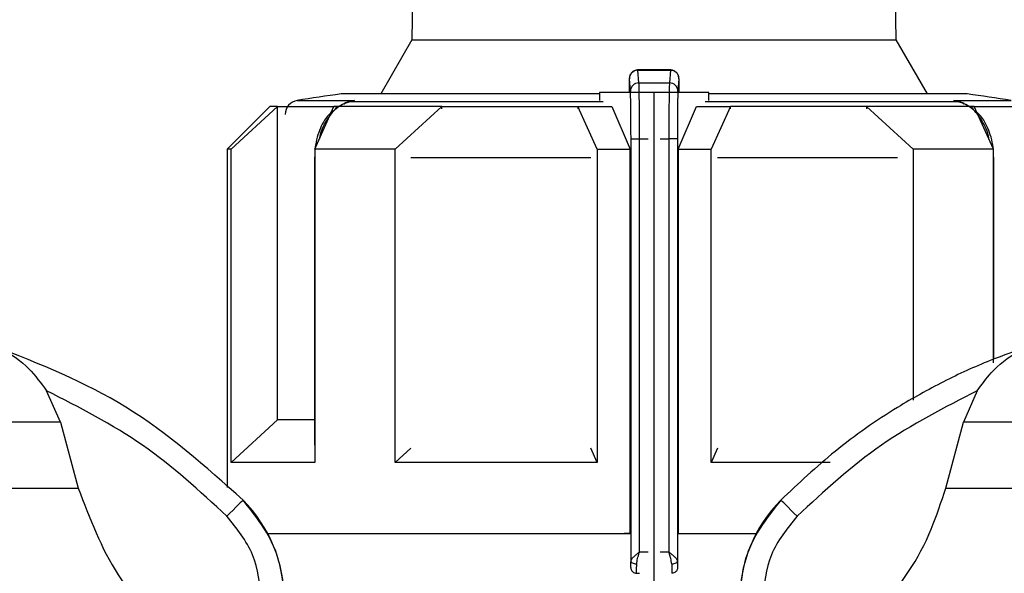
# Model space of a CAD drawing. Units: millimetres. Extents: x 50 to 2082, y 50 to 33210489.
# Drawn here: x 1413 to 1470, y 680 to 713 of the extents above; entities that cross this region are included whole.
import ezdxf

# ---------------------------------------------------------------- set-up
doc = ezdxf.new("R2010")
doc.units = ezdxf.units.MM
doc.header["$LTSCALE"] = 5
doc.styles.add('SLDTEXTSTYLE0', font='TXT', dxfattribs={"width": 0.75})
doc.dimstyles.new('SLDDIMSTYLE0', dxfattribs={"dimtxt": 17.5, "dimasz": 16.51, "dimexe": 0, "dimexo": 0.0625, "dimgap": 4.375, "dimtad": 1, "dimdec": 0, "dimlfac": 0.6, "dimrnd": 1e-09, "dimzin": 12, "dimdsep": 46, "dimtxsty": 'SLDTEXTSTYLE0', "dimsah": 1, "dimcen": 0.09, "dimadec": 0, "dimazin": 3, "dimtfac": 1, "dimtdec": 0, "dimtofl": 0, "dimtmove": 0, "dimatfit": 3, "dimfxl": 1, "dimfrac": 2, "dimtolj": 1, "dimtzin": 12, "dimarcsym": 0})
doc.dimstyles.new('SLDDIMSTYLE1', dxfattribs={"dimtxt": 17.5, "dimasz": 16.51, "dimexe": 0, "dimexo": 0.0625, "dimgap": 4.375, "dimtad": 1, "dimlfac": 0.6, "dimrnd": 1e-09, "dimzin": 12, "dimdsep": 46, "dimtxsty": 'SLDTEXTSTYLE0', "dimsah": 1, "dimcen": 0.09, "dimadec": 0, "dimazin": 3, "dimtfac": 1, "dimtofl": 0, "dimtmove": 0, "dimatfit": 3, "dimfxl": 1, "dimfrac": 2, "dimtolj": 1, "dimtzin": 12, "dimarcsym": 0})

# ---------------------------------------------------------------- blocks, each defined once
blk = doc.blocks.new('_D_1')
at = {"color": 7, "linetype": 'Continuous', "lineweight": 0}
for p, q in [((305.95, 507.286), (305.95, 838.947)), ((1641.705, 681.828), (1641.705, 838.947)), ((305.95, 833.947), (1641.705, 833.947))]:
    blk.add_line(p, q, dxfattribs=at)
at = {"color": 7, "linetype": 'Continuous', "lineweight": 18}
for points in [[(305.95, 833.947), (322.46, 831.407), (322.46, 836.487)], [(1641.705, 833.947), (1625.195, 836.487), (1625.195, 831.407)]]:
    blk.add_solid(points, dxfattribs=at)
at = {"color": 7, "linetype": 'Continuous', "lineweight": 18, "insert": (954.432, 856.505), "char_height": 17.5, "attachment_point": 1, "style": 'SLDTEXTSTYLE0'}
blk.add_mtext('804', dxfattribs=at)
blk = doc.blocks.new('_D_7')
at = {"color": 7, "linetype": 'Continuous', "lineweight": 0}
for p, q in [((374.803, 659.455), (374.803, 801.025)), ((1641.705, 681.828), (1641.705, 801.025)), ((374.803, 796.025), (1641.705, 796.025))]:
    blk.add_line(p, q, dxfattribs=at)
at = {"color": 7, "linetype": 'Continuous', "lineweight": 18}
for points in [[(374.803, 796.025), (391.313, 793.485), (391.313, 798.565)], [(1641.705, 796.025), (1625.195, 798.565), (1625.195, 793.485)]]:
    blk.add_solid(points, dxfattribs=at)
at = {"color": 7, "linetype": 'Continuous', "lineweight": 18, "insert": (999.375, 818.584), "char_height": 17.5, "attachment_point": 1, "style": 'SLDTEXTSTYLE0'}
blk.add_mtext('760', dxfattribs=at)

msp = doc.modelspace()

# ---------------------------------------------------------------- linework, layer by layer
at = {"color": 7, "linetype": 'Continuous', "lineweight": 25}
for p, q in [((1436.596, 759.956), (1435.747, 711.358)), ((1464.111, 711.358), (1463.262, 759.956)), ((1435.747, 711.358), (1433.921, 708.194)), ((1435.747, 711.358), (1464.111, 711.358)), ((1465.937, 708.194), (1464.111, 711.358)), ((1450.914, 709.597), (1448.963, 709.597)), ((1449.042, 708.841), (1448.979, 709.581)), ((1448.979, 709.581), (1450.886, 709.581)), ((1450.886, 709.581), (1450.825, 708.841)), ((1448.542, 708.35), (1448.48, 709.088)), ((1449.042, 708.841), (1450.825, 708.841)), ((1451.386, 709.088), (1451.325, 708.35)), ((1446.723, 708.194), (1431.596, 708.194)), ((1446.723, 708.289), (1446.723, 707.82)), ((1448.546, 708.289), (1446.723, 708.289)), ((1448.467, 708.347), (1448.467, 708.289)), ((1449.934, 708.289), (1448.546, 708.289)), ((1449.934, 675.789), (1449.934, 708.289)), ((1451.32, 708.289), (1449.934, 708.289)), ((1453.142, 708.289), (1451.32, 708.289)), ((1451.398, 708.289), (1451.398, 708.347)), ((1453.142, 707.82), (1453.142, 708.289)), ((1468.262, 708.194), (1453.142, 708.194)), ((1427.429, 707.455), (1424.929, 704.955)), ((1425.153, 704.955), (1427.877, 707.455)), ((1427.877, 689.122), (1427.877, 707.455)), ((1429.029, 707.812), (1432.376, 707.812)), ((1430.055, 704.955), (1431.182, 707.455)), ((1431.925, 707.702), (1431.232, 707.342)), ((1432.376, 707.812), (1431.795, 707.63)), ((1432.075, 707.735), (1432.376, 707.812)), ((1432.376, 707.812), (1432.081, 707.737)), ((1446.954, 707.737), (1432.081, 707.737)), ((1434.77, 704.955), (1437.493, 707.455)), ((1437.493, 707.325), (1437.493, 707.455)), ((1446.6, 704.955), (1445.471, 707.455)), ((1445.471, 707.455), (1447.46, 707.455)), ((1445.471, 707.455), (1445.471, 707.324)), ((1447.46, 707.455), (1448.536, 704.955)), ((1451.33, 704.955), (1452.406, 707.455)), ((1452.406, 707.455), (1454.394, 707.455)), ((1467.781, 707.737), (1452.911, 707.737)), ((1454.394, 707.455), (1453.267, 704.955)), ((1454.394, 707.324), (1454.394, 707.455)), ((1462.372, 707.455), (1462.372, 707.325)), ((1465.095, 704.955), (1462.372, 707.455)), ((1467.781, 707.737), (1467.486, 707.812)), ((1467.486, 707.812), (1467.779, 707.737)), ((1468.067, 707.63), (1467.486, 707.812)), ((1467.486, 707.812), (1470.829, 707.812)), ((1468.631, 707.341), (1467.937, 707.702)), ((1469.808, 704.955), (1468.68, 707.455)), ((1448.576, 705.568), (1449.076, 705.568)), ((1448.576, 680.859), (1448.576, 705.568)), ((1449.076, 681.382), (1449.076, 705.568)), ((1449.076, 705.568), (1449.582, 705.568)), ((1450.286, 705.568), (1450.791, 705.568)), ((1450.791, 705.568), (1450.791, 681.382)), ((1451.291, 705.568), (1450.791, 705.568)), ((1451.291, 705.568), (1451.291, 680.859)), ((1424.929, 704.955), (1424.929, 685.154)), ((1425.153, 686.622), (1425.153, 704.955)), ((1430.055, 704.587), (1430.046, 704.447)), ((1430.055, 704.955), (1430.055, 686.622)), ((1434.77, 686.622), (1434.77, 704.955)), ((1446.6, 704.955), (1446.6, 686.622)), ((1446.6, 704.955), (1448.536, 704.955)), ((1448.536, 682.455), (1448.536, 704.955)), ((1451.33, 704.955), (1451.33, 682.455)), ((1451.33, 704.955), (1453.267, 704.955)), ((1453.267, 686.622), (1453.267, 704.955)), ((1465.095, 704.955), (1465.095, 690.27)), ((1469.808, 692.458), (1469.808, 704.955)), ((1469.817, 704.447), (1469.808, 704.581)), ((1430.046, 704.447), (1430.046, 687.633)), ((1430.046, 704.447), (1430.055, 704.447)), ((1446.221, 704.447), (1435.68, 704.447)), ((1464.185, 704.447), (1453.645, 704.447)), ((1469.817, 704.447), (1469.808, 704.447)), ((1469.817, 692.665), (1469.817, 704.447)), ((1415.168, 688.974), (1414.356, 690.815)), ((1468.855, 690.815), (1468.043, 688.974)), ((1425.153, 686.622), (1427.877, 689.122)), ((1415.168, 688.974), (1401.608, 688.974)), ((1415.168, 688.974), (1416.207, 685.119)), ((1467.004, 685.119), (1468.043, 688.974)), ((1481.608, 688.974), (1468.043, 688.974)), ((1430.055, 687.633), (1430.046, 687.633)), ((1434.77, 686.622), (1435.685, 687.462)), ((1446.6, 686.622), (1446.219, 687.465)), ((1453.647, 687.465), (1453.267, 686.622)), ((1460.234, 686.622), (1453.267, 686.622)), ((1401.608, 685.119), (1416.207, 685.119)), ((1467.004, 685.119), (1481.608, 685.119)), ((1457.353, 684.417), (1457.35, 684.417)), ((1448.536, 682.455), (1448.174, 682.455)), ((1451.33, 682.455), (1451.692, 682.455)), ((1451.33, 682.455), (1455.908, 682.455)), ((1451.703, 682.455), (1455.908, 682.455)), ((1449.076, 681.382), (1449.582, 681.382)), ((1450.286, 681.382), (1450.791, 681.382)), ((1448.546, 680.466), (1448.566, 680.466)), ((1451.301, 680.466), (1451.32, 680.466)), ((1448.892, 680.133), (1448.899, 680.133)), ((1448.899, 680.133), (1449.083, 680.133)), ((1450.968, 680.133), (1450.975, 680.133))]:
    msp.add_line(p, q, dxfattribs=at)
at = {"color": 7, "linetype": 'Continuous', "lineweight": 25, "flags": 128}
for points in [[(1427.877, 707.455), (1427.681, 707.455), (1427.541, 707.455), (1427.457, 707.455), (1427.429, 707.455), (1427.429, 707.455)], [(1427.877, 707.455), (1428.118, 707.455), (1428.41, 707.455), (1428.752, 707.455), (1429.143, 707.455), (1429.583, 707.455), (1430.07, 707.455), (1430.604, 707.455), (1431.182, 707.455)], [(1437.493, 707.455), (1436.573, 707.455), (1435.687, 707.455), (1434.835, 707.455), (1434.022, 707.455), (1433.248, 707.455), (1432.516, 707.455), (1431.826, 707.455), (1431.182, 707.455)], [(1431.795, 707.63), (1431.802, 707.625), (1431.808, 707.622), (1431.813, 707.623), (1431.815, 707.626), (1431.816, 707.632), (1431.816, 707.641), (1431.814, 707.653), (1431.81, 707.667)], [(1437.493, 707.455), (1438.412, 707.455), (1439.358, 707.455), (1440.329, 707.455), (1441.322, 707.455), (1442.335, 707.455), (1443.366, 707.455), (1444.412, 707.455), (1445.471, 707.455)], [(1462.372, 707.455), (1461.452, 707.455), (1460.507, 707.455), (1459.536, 707.455), (1458.543, 707.455), (1457.53, 707.455), (1456.499, 707.455), (1455.453, 707.455), (1454.394, 707.455)], [(1468.68, 707.455), (1468.036, 707.455), (1467.347, 707.455), (1466.615, 707.455), (1465.842, 707.455), (1465.028, 707.455), (1464.177, 707.455), (1463.291, 707.455), (1462.372, 707.455)], [(1468.052, 707.667), (1468.048, 707.653), (1468.046, 707.641), (1468.046, 707.632), (1468.047, 707.626), (1468.049, 707.623), (1468.054, 707.622), (1468.06, 707.625), (1468.067, 707.63)], [(1468.68, 707.455), (1469.258, 707.455), (1469.791, 707.455), (1470.278, 707.455), (1470.718, 707.455), (1471.109, 707.455), (1471.451, 707.455), (1471.742, 707.455), (1471.983, 707.455)], [(1425.153, 704.955), (1425.055, 704.955), (1424.985, 704.955), (1424.943, 704.955), (1424.929, 704.955), (1424.929, 704.955)], [(1434.77, 704.955), (1434.114, 704.955), (1433.475, 704.955), (1432.855, 704.955), (1432.254, 704.955), (1431.673, 704.955), (1431.113, 704.955), (1430.573, 704.955), (1430.055, 704.955)], [(1469.808, 704.955), (1469.291, 704.955), (1468.751, 704.955), (1468.191, 704.955), (1467.61, 704.955), (1467.009, 704.955), (1466.389, 704.955), (1465.751, 704.955), (1465.095, 704.955)], [(1430.055, 689.122), (1429.583, 689.122), (1429.143, 689.122), (1428.752, 689.122), (1428.41, 689.122), (1428.118, 689.122), (1427.877, 689.122)], [(1430.055, 686.622), (1429.115, 686.622), (1428.263, 686.622), (1427.501, 686.622), (1426.834, 686.622), (1426.263, 686.622), (1425.791, 686.622), (1425.421, 686.622), (1425.153, 686.622)], [(1446.6, 686.622), (1445.004, 686.622), (1443.429, 686.622), (1441.88, 686.622), (1440.366, 686.622), (1438.892, 686.622), (1437.463, 686.622), (1436.088, 686.622), (1434.77, 686.622)], [(1425.858, 684.417), (1425.838, 684.398), (1425.783, 684.343), (1425.695, 684.256), (1425.577, 684.139), (1425.434, 683.998), (1425.271, 683.836), (1425.094, 683.661), (1424.911, 683.479)], [(1458.3, 683.479), (1458.117, 683.661), (1457.94, 683.836), (1457.777, 683.998), (1457.633, 684.139), (1457.516, 684.256), (1457.427, 684.343), (1457.372, 684.398), (1457.353, 684.417)], [(1427.302, 682.455), (1429.147, 682.455), (1431.529, 682.455), (1434.348, 682.455), (1437.538, 682.455), (1441.022, 682.455), (1444.717, 682.455), (1448.536, 682.455)], [(1427.302, 682.455), (1427.672, 682.455), (1429.406, 682.455), (1431.646, 682.455), (1434.339, 682.455), (1437.416, 682.455), (1440.803, 682.455), (1444.415, 682.455), (1448.163, 682.455)], [(1448.91, 680.668), (1448.845, 680.672), (1448.783, 680.683), (1448.726, 680.701), (1448.676, 680.725), (1448.634, 680.754), (1448.603, 680.786), (1448.584, 680.822), (1448.576, 680.859)], [(1451.291, 680.859), (1451.284, 680.822), (1451.265, 680.786), (1451.233, 680.753), (1451.192, 680.725), (1451.142, 680.701), (1451.084, 680.683), (1451.022, 680.672), (1450.958, 680.668)]]:
    msp.add_lwpolyline(points, dxfattribs=at)
at = {"color": 7, "linetype": 'Continuous', "lineweight": 25}
for centre, radius, start, end in [((1448.978, 709.083), 0.498, 89.79813, 179.4762), ((1449.039, 708.344), 0.497, 89.67208, 179.28339), ((1450.828, 708.344), 0.497, 0.7124, 90.32873), ((1449.929, 576.127), 133.333, 97.90321, 99.01843), ((1449.929, 576.127), 133.333, 80.98157, 82.09679), ((1429.159, 706.989), 0.833, 99.01845, 180), ((1432.119, 707.199), 0.539, 94.03662, 127.00136), ((1467.744, 707.206), 0.532, 68.71455, 86.06741), ((1467.737, 707.189), 0.55, 53.15521, 68.63138), ((1419.939, 678.554), 8.333, 360, 44.71721), ((1463.272, 678.554), 8.333, 135.28279, 180)]:
    msp.add_arc(centre, radius, start, end, dxfattribs=at)
for points, knots in [([(1448.978, 709.597), (1448.943, 709.595), (1448.873, 709.591), (1448.773, 709.557), (1448.684, 709.506), (1448.588, 709.421), (1448.51, 709.297), (1448.478, 709.163), (1448.478, 709.112), (1448.478, 709.092)], [0, 0, 0, 0, 0.12261, 0.244003, 0.363301, 0.480084, 0.694837, 0.881996, 1, 1, 1, 1]), ([(1451.386, 709.088), (1451.382, 709.134), (1451.373, 709.24), (1451.305, 709.367), (1451.215, 709.464), (1451.121, 709.527), (1451.009, 709.572), (1450.927, 709.578), (1450.886, 709.581)], [0, 0, 0, 0, 0.180494, 0.408853, 0.542535, 0.687589, 0.841384, 1, 1, 1, 1]), ([(1451.382, 709.115), (1451.381, 709.142), (1451.38, 709.205), (1451.356, 709.284), (1451.308, 709.372), (1451.257, 709.437), (1451.188, 709.499), (1451.102, 709.552), (1450.999, 709.59), (1450.925, 709.595), (1450.888, 709.597)], [0, 0, 0, 0, 0.1424486, 0.3391787, 0.4296149, 0.5245288, 0.6289451, 0.7444468, 0.8694998, 1, 1, 1, 1]), ([(1448.48, 709.088), (1448.479, 709.093), (1448.477, 709.104), (1448.475, 709.074), (1448.472, 709.013), (1448.47, 708.923), (1448.469, 708.807), (1448.468, 708.669), (1448.467, 708.514), (1448.467, 708.403), (1448.467, 708.347)], [0, 0, 0, 0, 0.12707, 0.254899, 0.375619, 0.499626, 0.620846, 0.744451, 0.871106, 1, 1, 1, 1]), ([(1449.076, 705.568), (1449.076, 705.896), (1449.075, 706.587), (1449.068, 707.576), (1449.057, 708.453), (1449.047, 708.708), (1449.042, 708.841)], [0, 0, 0, 0, 0.213544, 0.451437, 0.713613, 1, 1, 1, 1]), ([(1450.825, 708.841), (1450.82, 708.708), (1450.81, 708.453), (1450.799, 707.576), (1450.793, 706.587), (1450.792, 705.896), (1450.791, 705.568)], [0, 0, 0, 0, 0.286387, 0.548563, 0.786456, 1, 1, 1, 1]), ([(1451.398, 708.347), (1451.398, 708.402), (1451.398, 708.513), (1451.398, 708.668), (1451.396, 708.806), (1451.395, 708.921), (1451.393, 709.013), (1451.391, 709.073), (1451.388, 709.104), (1451.387, 709.093), (1451.386, 709.088)], [0, 0, 0, 0, 0.127415, 0.255476, 0.376224, 0.500303, 0.621452, 0.745029, 0.871454, 1, 1, 1, 1]), ([(1451.396, 708.831), (1451.396, 708.854), (1451.396, 708.879), (1451.395, 708.896), (1451.395, 708.898)], [0, 0, 0, 0, 0.926624, 1, 1, 1, 1]), ([(1448.576, 705.568), (1448.576, 705.761), (1448.576, 706.145), (1448.572, 706.852), (1448.565, 707.571), (1448.554, 708.131), (1448.546, 708.282), (1448.542, 708.35)], [0, 0, 0, 0, 0.147695, 0.295506, 0.567235, 0.803157, 1, 1, 1, 1]), ([(1451.325, 708.35), (1451.321, 708.282), (1451.313, 708.131), (1451.302, 707.571), (1451.295, 706.852), (1451.292, 706.145), (1451.291, 705.761), (1451.291, 705.568)], [0, 0, 0, 0, 0.196842, 0.432762, 0.70449, 0.852188, 1, 1, 1, 1]), ([(1432.081, 707.737), (1431.814, 707.631), (1431.306, 707.431), (1430.719, 706.646), (1430.381, 705.989), (1430.334, 705.582), (1430.333, 705.571)], [0, 0, 0, 0, 0.3448695, 0.6563041, 0.9906246, 1, 1, 1, 1]), ([(1469.53, 705.572), (1469.529, 705.583), (1469.482, 705.989), (1469.144, 706.646), (1468.556, 707.431), (1468.048, 707.631), (1467.781, 707.737)], [0, 0, 0, 0, 0.00931, 0.343667, 0.655107, 1, 1, 1, 1]), ([(1431.143, 707.24), (1430.961, 707.06), (1430.552, 706.656), (1430.24, 705.844), (1430.098, 705.258), (1430.084, 705.036), (1430.083, 705.018)], [0, 0, 0, 0, 0.338086, 0.759544, 0.980293, 1, 1, 1, 1]), ([(1469.78, 705.019), (1469.779, 705.037), (1469.765, 705.258), (1469.623, 705.843), (1469.311, 706.656), (1468.902, 707.06), (1468.72, 707.24)], [0, 0, 0, 0, 0.019185, 0.239855, 0.66132, 1, 1, 1, 1]), ([(1411.295, 693.437), (1411.296, 693.436), (1411.298, 693.435), (1411.329, 693.422), (1411.486, 693.355), (1412.205, 693.016), (1413.296, 692.261), (1414.023, 691.269), (1414.356, 690.815)], [0, 0, 0, 0, 0.0074256, 0.0173946, 0.0431741, 0.1572141, 0.6146564, 1, 1, 1, 1]), ([(1425.858, 684.417), (1423.661, 686.381), (1419.336, 690.246), (1413.946, 692.385), (1411.295, 693.437)], [0, 0, 0, 0, 0.508091, 1, 1, 1, 1]), ([(1471.916, 693.437), (1471.144, 693.165), (1469.429, 692.561), (1466.838, 691.372), (1463.766, 689.654), (1460.512, 687.399), (1458.39, 685.396), (1457.353, 684.417)], [0, 0, 0, 0, 0.142037, 0.315456, 0.493979, 0.752761, 1, 1, 1, 1]), ([(1468.855, 690.815), (1469.116, 691.182), (1469.77, 692.098), (1470.72, 692.827), (1471.414, 693.204), (1471.607, 693.299), (1471.733, 693.357), (1471.822, 693.396), (1471.88, 693.421), (1471.909, 693.433), (1471.916, 693.436), (1471.916, 693.437), (1471.916, 693.437)], [0, 0, 0, 0, 0.308796, 0.771562, 0.849538, 0.901241, 0.935455, 0.958308, 0.981433, 0.990582, 0.997954, 1, 1, 1, 1]), ([(1424.911, 683.479), (1423.32, 684.944), (1420.138, 687.873), (1416.283, 689.834), (1414.356, 690.815)], [0, 0, 0, 0, 0.5, 1, 1, 1, 1]), ([(1468.855, 690.815), (1466.93, 689.835), (1463.075, 687.874), (1459.893, 684.945), (1458.3, 683.479)], [0, 0, 0, 0, 0.499398, 1, 1, 1, 1]), ([(1416.207, 685.119), (1416.874, 683.361), (1418.208, 679.846), (1421.536, 676.458), (1423.889, 675.086), (1424.631, 674.653)], [0, 0, 0, 0, 0.406475, 0.812895, 1, 1, 1, 1]), ([(1458.58, 674.653), (1460.159, 675.685), (1463.318, 677.748), (1465.913, 681.727), (1466.745, 684.314), (1467.004, 685.119)], [0, 0, 0, 0, 0.407822, 0.815668, 1, 1, 1, 1]), ([(1428.27, 678.554), (1428.235, 679.116), (1428.168, 680.225), (1427.524, 682.322), (1426.518, 683.586), (1425.858, 684.417)], [0, 0, 0, 0, 0.260153, 0.513905, 1, 1, 1, 1]), ([(1457.353, 684.417), (1456.692, 683.586), (1455.687, 682.322), (1455.043, 680.225), (1454.975, 679.116), (1454.941, 678.554)], [0, 0, 0, 0, 0.486083, 0.739838, 1, 1, 1, 1]), ([(1426.937, 678.554), (1426.842, 679.475), (1426.654, 681.317), (1425.492, 682.758), (1424.911, 683.479)], [0, 0, 0, 0, 0.500009, 1, 1, 1, 1]), ([(1458.3, 683.479), (1457.719, 682.758), (1456.557, 681.317), (1456.369, 679.475), (1456.274, 678.554)], [0, 0, 0, 0, 0.499991, 1, 1, 1, 1]), ([(1448.576, 680.859), (1448.586, 680.893), (1448.605, 680.967), (1448.73, 681.099), (1448.895, 681.239), (1449.016, 681.334), (1449.076, 681.382)], [0, 0, 0, 0, 0.240203, 0.510956, 0.752438, 1, 1, 1, 1]), ([(1448.91, 680.668), (1448.923, 680.778), (1448.949, 680.988), (1449.032, 681.235), (1449.069, 681.362), (1449.076, 681.38), (1449.076, 681.382)], [0, 0, 0, 0, 0.487704, 0.926548, 0.992029, 1, 1, 1, 1]), ([(1450.958, 680.668), (1450.944, 680.778), (1450.924, 680.946), (1450.855, 681.174), (1450.819, 681.295), (1450.8, 681.357), (1450.794, 681.375), (1450.792, 681.38), (1450.791, 681.382)], [0, 0, 0, 0, 0.487284, 0.742453, 0.926971, 0.977423, 0.992193, 1, 1, 1, 1]), ([(1450.791, 681.382), (1450.791, 681.382), (1450.792, 681.382), (1450.794, 681.38), (1450.802, 681.374), (1450.861, 681.328), (1450.979, 681.235), (1451.137, 681.099), (1451.263, 680.967), (1451.282, 680.893), (1451.291, 680.859)], [0, 0, 0, 0, 0.000278, 0.002478, 0.008601, 0.03179, 0.243635, 0.489168, 0.759861, 1, 1, 1, 1]), ([(1448.566, 680.466), (1448.568, 680.486), (1448.571, 680.518), (1448.574, 680.672), (1448.576, 680.796), (1448.576, 680.859)], [0, 0, 0, 0, 0.428762, 0.713657, 1, 1, 1, 1]), ([(1448.566, 680.466), (1448.567, 680.441), (1448.571, 680.392), (1448.596, 680.323), (1448.632, 680.263), (1448.692, 680.2), (1448.782, 680.145), (1448.861, 680.137), (1448.899, 680.133)], [0, 0, 0, 0, 0.144323, 0.283194, 0.416612, 0.544575, 0.783074, 1, 1, 1, 1]), ([(1451.301, 680.466), (1451.3, 680.441), (1451.297, 680.392), (1451.272, 680.323), (1451.235, 680.263), (1451.175, 680.199), (1451.086, 680.145), (1451.006, 680.137), (1450.968, 680.133)], [0, 0, 0, 0, 0.144487, 0.283475, 0.416963, 0.544948, 0.783354, 1, 1, 1, 1]), ([(1451.291, 680.859), (1451.292, 680.797), (1451.293, 680.672), (1451.297, 680.518), (1451.3, 680.486), (1451.301, 680.466)], [0, 0, 0, 0, 0.284844, 0.571169, 1, 1, 1, 1])]:
    msp.add_open_spline(points, degree=3, knots=knots, dxfattribs=at)
for points in [[(1448.899, 680.133), (1448.9, 680.143), (1448.902, 680.163), (1448.904, 680.277), (1448.907, 680.442), (1448.909, 680.593), (1448.91, 680.668)], [(1450.958, 680.668), (1450.959, 680.593), (1450.96, 680.442), (1450.963, 680.277), (1450.966, 680.163), (1450.967, 680.143), (1450.968, 680.133)]]:
    msp.add_open_spline(points, degree=3, dxfattribs=at)

# ---------------------------------------------------------------- dimensions: what is measured, and where the dimension line sits
at = {"color": 7, "linetype": 'Continuous', "lineweight": 18}
dim = msp.add_linear_dim(base=(1641.705, 833.947), p1=(305.95, 502.286), p2=(1641.705, 676.828), text='804', dimstyle='SLDDIMSTYLE1', dxfattribs=at)
dim.commit()
dim.dimension.update_dxf_attribs({"geometry": '_D_1', "text_midpoint": (973.828, 833.947), "dimtype": 160})
dim = msp.add_linear_dim(base=(1641.705, 796.025), p1=(374.803, 654.455), p2=(1641.705, 676.828), dimstyle='SLDDIMSTYLE0', dxfattribs=at)
dim.commit()
dim.dimension.update_dxf_attribs({"geometry": '_D_7', "text_midpoint": (1018.771, 796.025), "dimtype": 160})

doc.saveas('drawing.dxf')
